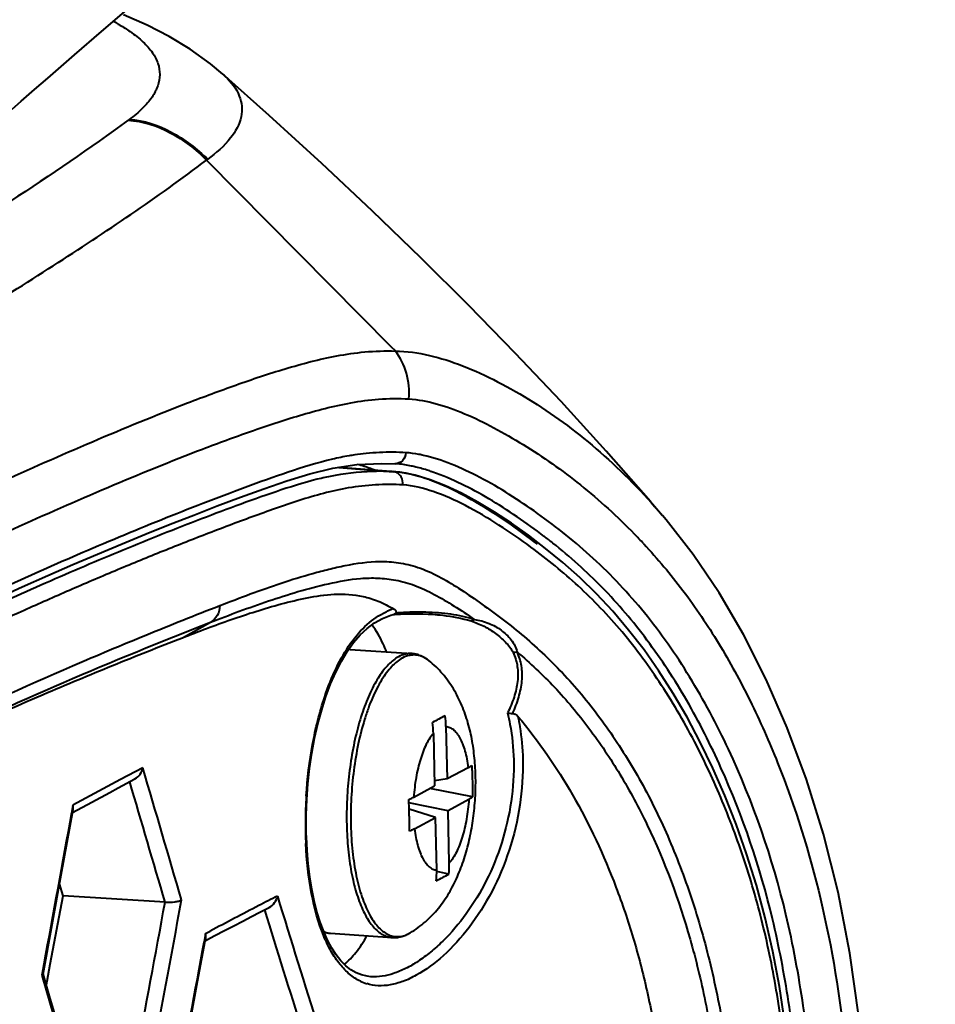
# Model space of a CAD drawing. Units: millimetres. Extents: x -4596 to -2916, y -311 to 2041.
# Drawn here: x -3324 to -3301, y 251 to 275 of the extents above; entities that cross this region are included whole.
import ezdxf

# ---------------------------------------------------------------- set-up
doc = ezdxf.new("R2010")
doc.units = ezdxf.units.MM
doc.header["$LTSCALE"] = 16.335
doc.header["$PDSIZE"] = 0.01
doc.layers.get('0').update_dxf_attribs({"linetype": 'CONTINUOUS', "lineweight": 40})
doc.layers.get('Defpoints').update_dxf_attribs({"color": 27, "linetype": 'CONTINUOUS', "lineweight": 13})
doc.layers.add('DIM', color=50, linetype='CONTINUOUS', lineweight=25)
doc.styles.add('ISO', font='ISOCP.SHX', dxfattribs={"bigfont": 'gbcbig.shx'})
doc.dimstyles.new('DIMSTYLE_1_9803', dxfattribs={"dimtxt": 12, "dimasz": 12, "dimexe": 1.2, "dimexo": 1.2, "dimgap": 1.2, "dimtad": 1, "dimdsep": 46, "dimtxsty": 'ISO', "dimblk": '_FILLED', "dimblk1": '_FILLED', "dimblk2": '_FILLED', "dimcen": 0.09, "dimadec": 1, "dimazin": 2, "dimtp": 0.01, "dimtm": 0.01, "dimtfac": 1, "dimtmove": 0, "dimatfit": 0, "dimldrblk": '_FILLED', "dimfxl": 0, "dimtolj": 1, "dimarcsym": 0})

# ---------------------------------------------------------------- blocks, each defined once
blk = doc.blocks.new('_FILLED')
at = {"color": 0, "linetype": 'ByBlock'}
blk.add_solid([(0, 0), (-1, 0.165), (-1, -0.165)], dxfattribs=at)
blk = doc.blocks.new('*D35')
at = {"layer": 'Defpoints', "color": 0}
for p in [(-3266.768, 234.117), (-3293.673, 207.699), (-3293.673, 207.699)]:
    blk.add_point(p, dxfattribs=at)
at = {"layer": 'DIM', "color": 0, "lineweight": -2}
for p, q in [((-3258.206, 242.525), (-3217.963, 282.041)), ((-3266.768, 234.117), (-3293.673, 207.699)), ((-3265.927, 233.261), (-3265.927, 233.261)), ((-3292.832, 206.842), (-3292.832, 206.842)), ((-3302.235, 199.291), (-3310.797, 190.883))]:
    blk.add_line(p, q, dxfattribs=at)
at = {"layer": 'DIM', "color": 0, "lineweight": -2, "xscale": 12, "yscale": 12, "zscale": 12}
for p, rotation in [((-3266.768, 234.117), 224.4780595502007), ((-3293.673, 207.699), 44.4780595502007)]:
    blk.add_blockref('_FILLED', p, dxfattribs=dict(at, rotation=rotation))
at = {"layer": 'DIM', "color": 0, "insert": (-3238.848, 271.624), "char_height": 12, "attachment_point": 5, "rotation": 44.4781, "style": 'ISO'}
blk.add_mtext('\\A1;146mm', dxfattribs=at)

msp = doc.modelspace()

# ---------------------------------------------------------------- linework, layer by layer
for p, q in [((-3318.782, 274.122), (-3318.78, 274.121)), ((-3323.968, 273.265), (-3323.742, 273.461)), ((-3321.087, 273.008), (-3321.114, 272.988)), ((-3319.181, 272.008), (-3314.648, 267.425)), ((-3314.65, 267.424), (-3314.537, 267.312)), ((-3316.072, 264.426), (-3315.485, 264.517)), ((-3315.485, 264.517), (-3314.867, 264.548)), ((-3314.867, 264.548), (-3314.543, 264.538)), ((-3314.543, 264.538), (-3314.55, 264.539)), ((-3316.644, 264.288), (-3316.072, 264.426)), ((-3315.925, 264.449), (-3314.586, 264.343)), ((-3314.538, 264.34), (-3315.924, 264.449)), ((-3314.405, 264.326), (-3314.538, 264.34)), ((-3314.05, 264.257), (-3314.405, 264.326)), ((-3308.256, 263.61), (-3307.961, 263.264)), ((-3319.779, 260.259), (-3319.087, 260.638)), ((-3314.408, 260.839), (-3314.262, 260.845)), ((-3313.626, 260.834), (-3313.62, 260.834)), ((-3315.651, 259.972), (-3314.134, 259.867)), ((-3313.712, 259.694), (-3313.712, 259.694)), ((-3316.35, 258.487), (-3316.246, 258.815)), ((-3313.291, 258.072), (-3313.259, 256.783)), ((-3313.602, 257.904), (-3313.57, 256.614)), ((-3320.752, 257.061), (-3321.298, 256.767)), ((-3312.746, 257.061), (-3313.259, 256.783)), ((-3321.298, 256.767), (-3322.471, 256.135)), ((-3321.358, 256.562), (-3320.945, 256.784)), ((-3313.259, 256.783), (-3313.573, 256.736)), ((-3314.084, 256.336), (-3313.57, 256.614)), ((-3312.637, 256.343), (-3313.685, 256.552)), ((-3312.727, 256.281), (-3313.24, 256.002)), ((-3322.759, 254.427), (-3322.465, 256.034)), ((-3322.471, 256.135), (-3322.507, 255.943)), ((-3322.478, 255.958), (-3322.005, 256.214)), ((-3313.24, 256.002), (-3314.203, 256.195)), ((-3313.551, 255.834), (-3314.198, 256.04)), ((-3322.512, 255.915), (-3322.549, 255.711)), ((-3322.507, 255.943), (-3322.512, 255.915)), ((-3314.065, 255.555), (-3313.551, 255.834)), ((-3313.52, 254.544), (-3313.551, 255.834)), ((-3313.209, 254.713), (-3313.24, 256.002)), ((-3316.729, 255.441), (-3316.731, 255.523)), ((-3316.727, 255.363), (-3316.729, 255.441)), ((-3323.207, 251.985), (-3322.759, 254.427)), ((-3313.22, 254.445), (-3313.519, 254.505)), ((-3322.715, 253.912), (-3322.8, 254.204)), ((-3323.028, 252.227), (-3322.715, 253.912)), ((-3320.203, 253.752), (-3322.715, 253.912)), ((-3317.868, 253.507), (-3317.639, 253.624)), ((-3319.209, 252.979), (-3319.245, 252.786)), ((-3319.209, 252.98), (-3319.094, 253.041)), ((-3319.174, 252.824), (-3318.976, 252.929)), ((-3316.134, 252.988), (-3314.616, 252.884)), ((-3314.201, 252.982), (-3314.175, 252.997)), ((-3319.403, 251.799), (-3319.216, 252.802)), ((-3319.25, 252.759), (-3319.288, 252.559)), ((-3319.245, 252.786), (-3319.25, 252.759)), ((-3319.216, 252.802), (-3319.202, 252.877)), ((-3319.216, 252.802), (-3319.174, 252.824)), ((-3323.106, 251.805), (-3323.028, 252.227)), ((-3323.23, 251.997), (-3323.238, 251.954)), ((-3323.238, 251.954), (-3322.406, 249.097)), ((-3323.029, 251.381), (-3323.208, 251.993)), ((-3315.14, 251.917), (-3315.145, 251.918)), ((-3323.125, 251.707), (-3323.106, 251.805)), ((-3319.596, 250.767), (-3319.403, 251.799))]:
    msp.add_line(p, q)
for points in [[(-3322.432, 274.597), (-3321.766, 275.172), (-3321.149, 275.705)], [(-3318.78, 274.121), (-3319.089, 274.378), (-3319.586, 274.736), (-3320.104, 275.049), (-3320.645, 275.327), (-3321.225, 275.579)], [(-3323.742, 273.461), (-3323.418, 273.743), (-3323.091, 274.026), (-3322.763, 274.311), (-3322.432, 274.597)], [(-3308.256, 263.61), (-3309.346, 264.851), (-3310.457, 266.067), (-3311.585, 267.259), (-3312.727, 268.427), (-3313.902, 269.594), (-3315.11, 270.759), (-3316.348, 271.921), (-3317.64, 273.102), (-3318.784, 274.122)], [(-3324.354, 261.224), (-3323.719, 261.511), (-3323.093, 261.788), (-3322.475, 262.057), (-3321.865, 262.317), (-3321.263, 262.569), (-3320.667, 262.813), (-3320.079, 263.049), (-3319.497, 263.277), (-3318.919, 263.499), (-3318.345, 263.713), (-3317.776, 263.919), (-3317.21, 264.114), (-3316.644, 264.288)], [(-3310.838, 262.457), (-3311.26, 262.778), (-3311.679, 263.075), (-3312.095, 263.349), (-3312.506, 263.596), (-3312.908, 263.812), (-3313.301, 263.997), (-3313.682, 264.146), (-3314.05, 264.257)], [(-3303.026, 249.896), (-3303.128, 250.93), (-3303.35, 252.499), (-3303.642, 253.998), (-3304, 255.424), (-3304.419, 256.774), (-3304.891, 258.043), (-3305.409, 259.23), (-3305.969, 260.337), (-3306.569, 261.363), (-3307.204, 262.303), (-3307.87, 263.156), (-3307.961, 263.265)], [(-3304.949, 250.79), (-3305.087, 251.677), (-3305.25, 252.538), (-3305.438, 253.37), (-3305.653, 254.17), (-3305.891, 254.938), (-3306.15, 255.672), (-3306.428, 256.375), (-3306.722, 257.048), (-3307.032, 257.69), (-3307.357, 258.302), (-3307.697, 258.884), (-3308.05, 259.436), (-3308.416, 259.957), (-3308.796, 260.448), (-3309.187, 260.91), (-3309.588, 261.34), (-3309.999, 261.74), (-3310.417, 262.112), (-3310.838, 262.457)], [(-3316.246, 258.815), (-3316.129, 259.125), (-3316.003, 259.414), (-3315.866, 259.68), (-3315.72, 259.921), (-3315.564, 260.138), (-3315.4, 260.327), (-3315.228, 260.489), (-3315.046, 260.625), (-3314.851, 260.734)], [(-3314.851, 260.734), (-3314.646, 260.812), (-3314.581, 260.829)], [(-3314.596, 260.827), (-3314.559, 260.83), (-3314.408, 260.839)], [(-3314.262, 260.845), (-3314.122, 260.848), (-3313.987, 260.848), (-3313.858, 260.845), (-3313.733, 260.841), (-3313.62, 260.834)], [(-3316.731, 255.523), (-3316.73, 255.901), (-3316.716, 256.282), (-3316.688, 256.664), (-3316.646, 257.044), (-3316.591, 257.419), (-3316.524, 257.786), (-3316.443, 258.143), (-3316.35, 258.487)], [(-3322.005, 256.214), (-3321.567, 256.45), (-3321.358, 256.562)], [(-3316.3, 253.029), (-3316.387, 253.263), (-3316.465, 253.516), (-3316.535, 253.788), (-3316.594, 254.076), (-3316.644, 254.379), (-3316.682, 254.696), (-3316.71, 255.024), (-3316.727, 255.363)], [(-3318.976, 252.929), (-3318.742, 253.052), (-3318.515, 253.171), (-3318.293, 253.287), (-3318.077, 253.399), (-3317.868, 253.507)], [(-3315.139, 251.917), (-3315.232, 251.928), (-3315.371, 251.961), (-3315.503, 252.014), (-3315.631, 252.09), (-3315.756, 252.188), (-3315.876, 252.31), (-3315.992, 252.455), (-3316.101, 252.624), (-3316.204, 252.815), (-3316.3, 253.029)], [(-3322.435, 249.34), (-3322.663, 250.123), (-3322.782, 250.531), (-3322.904, 250.95), (-3323.029, 251.381)]]:
    msp.add_lwpolyline(points)
for centre, radius, start, end in [((-3323.883, 270.926), 5.097, 60.9608, 61.8303), ((-3320.218, 272.494), 2.172, 46.4356, 48.5265), ((-3316.715, 268.752), 4.084, 126.6479, 127.1669), ((-3314.623, 258.663), 6.16, 95.8941, 98.5369), ((-3314.651, 258.925), 5.896, 92.6474, 95.887), ((-3314.652, 258.783), 6.038, 86.4204, 92.581), ((-3314.702, 262.07), 2.473, 86.047, 86.4816), ((-3314.707, 261.995), 2.548, 84.6957, 86.0424), ((-3314.911, 258.441), 5.911, 87.8205, 89.6398), ((-3314.911, 258.451), 5.901, 86.8435, 87.8193), ((-3314.727, 262.046), 2.302, 85.5054, 86.5022), ((-3314.73, 262.001), 2.347, 84.9511, 85.3062), ((-3314.618, 256.752), 7.629, 102.5001, 103.9585), ((-3319.292, 252.454), 14.845, 42.9428, 44.2537), ((-3320.259, 250.746), 14.983, 52.0319, 52.795), ((-3319.907, 250.945), 14.866, 51.5492, 52.5859), ((-3314.058, 259.385), 1.669, 110.5908, 115.084), ((-3314.076, 259.432), 1.618, 108.1857, 110.5772), ((-3313.919, 252.828), 8.059, 92.5124, 94.3427), ((-3315.699, 259.285), 0.689, 86.0485, 88.6501), ((-3315.687, 259.456), 0.517, 86.0508, 89.558), ((-3315.335, 258.022), 2.045, 1.4069, 8.9642), ((-3311.674, 258.798), 0.402, 255.1432, 273.0539), ((-3315.999, 257.845), 2.398, 1.4045, 7.8746), ((-3305.841, 255.675), 10.91, 176.3563, 179.7217), ((-3322.718, 256.063), 0.257, 9.3323, 16.3136), ((-3306.113, 255.678), 10.639, 179.7262, 180.5781), ((-3306.291, 255.676), 10.461, 180.578, 181.3932), ((-3306.559, 255.669), 10.193, 181.3918, 182.6549), ((-3315.215, 254.663), 2.006, 353.7519, 1.4032), ((-3315.798, 254.487), 2.279, 354.746, 1.4461), ((-3283.661, 187.286), 74.69, 116.8877, 117.27879), ((-3071.92, 328.662), 256.649, 196.93524, 197.69811), ((-3254.87, 131.767), 137.23, 117.33895, 117.90479), ((-3085.95, 324.451), 242.403, 197.00385, 197.74054), ((-3319.457, 252.906), 0.258, 9.5679, 16.5405), ((-3316.085, 253.685), 0.699, 252.4394, 265.9944), ((-3314.652, 253.803), 0.937, 298.4687, 298.8132), ((-3314.569, 253.661), 0.773, 298.041, 298.4688), ((-3314.663, 253.822), 0.959, 298.819, 300.6171), ((-3314.903, 252.842), 1.146, 244.4596, 252.8237)]:
    msp.add_arc(centre, radius, start, end)
for points, knots in [([(-3321.408, 275.382), (-3321.377, 275.365), (-3321.26, 275.298), (-3321.145, 275.226), (-3321.063, 275.169)], [0, 0, 0, 0, 0.262293, 1, 1, 1, 1]), ([(-3321.063, 275.169), (-3320.951, 275.092), (-3320.752, 274.935), (-3320.514, 274.671), (-3320.367, 274.396), (-3320.318, 274.109), (-3320.372, 273.82), (-3320.523, 273.537), (-3320.767, 273.26), (-3320.971, 273.092), (-3321.087, 273.008)], [0, 0, 0, 0, 0.150722, 0.278951, 0.389842, 0.491472, 0.594333, 0.708683, 0.84224, 1, 1, 1, 1]), ([(-3318.722, 274.068), (-3318.578, 273.931), (-3318.393, 273.698), (-3318.304, 273.334), (-3318.329, 272.963), (-3318.603, 272.477), (-3318.947, 272.181), (-3319.153, 272.029)], [0, 0, 0, 0, 0.241767, 0.346817, 0.451211, 0.687999, 1, 1, 1, 1]), ([(-3321.114, 272.988), (-3322.06, 272.299), (-3324.058, 270.937), (-3328.347, 268.248), (-3331.723, 266.309), (-3334.038, 265.028)], [0, 0, 0, 0, 0.231173, 0.477279, 1, 1, 1, 1]), ([(-3321.114, 272.988), (-3320.754, 272.972), (-3320.032, 272.726), (-3319.444, 272.273), (-3319.182, 272.007)], [0, 0, 0, 0, 0.491861, 1, 1, 1, 1]), ([(-3321.087, 273.008), (-3320.728, 272.992), (-3320.008, 272.74), (-3319.423, 272.288), (-3319.153, 272.029)], [0, 0, 0, 0, 0.489889, 1, 1, 1, 1]), ([(-3335.967, 261.895), (-3334.436, 262.707), (-3331.445, 264.332), (-3327.1, 266.829), (-3323.006, 269.341), (-3320.399, 271.085), (-3319.183, 272.008)], [0, 0, 0, 0, 0.265122, 0.520707, 0.766517, 1, 1, 1, 1]), ([(-3333.64, 259.399), (-3332.101, 260.231), (-3329.783, 261.442), (-3326.666, 262.969), (-3324.336, 264.057), (-3322.003, 265.089), (-3320.046, 265.893), (-3318.461, 266.483), (-3317.243, 266.89), (-3316.183, 267.171), (-3315.272, 267.303), (-3314.788, 267.319), (-3314.538, 267.311)], [0, 0, 0, 0, 0.252477, 0.377156, 0.500788, 0.623412, 0.745192, 0.806016, 0.867313, 0.930437, 0.963906, 1, 1, 1, 1]), ([(-3314.204, 266.134), (-3314.185, 266.345), (-3314.222, 266.769), (-3314.411, 267.152), (-3314.538, 267.311)], [0, 0, 0, 0, 0.50986, 1, 1, 1, 1]), ([(-3314.538, 267.311), (-3313.975, 267.302), (-3313.099, 267.071), (-3312.001, 266.562), (-3310.838, 265.894), (-3309.437, 264.84), (-3308.44, 263.826), (-3307.97, 263.275)], [0, 0, 0, 0, 0.214539, 0.335349, 0.461376, 0.724129, 1, 1, 1, 1]), ([(-3333.195, 258.32), (-3331.666, 259.147), (-3329.362, 260.349), (-3326.263, 261.863), (-3323.946, 262.942), (-3321.624, 263.964), (-3319.676, 264.759), (-3318.098, 265.341), (-3316.887, 265.742), (-3315.835, 266.019), (-3314.931, 266.144), (-3314.452, 266.149), (-3314.205, 266.134)], [0, 0, 0, 0, 0.252462, 0.37717, 0.500862, 0.623578, 0.745484, 0.806371, 0.867703, 0.930718, 0.964031, 1, 1, 1, 1]), ([(-3314.205, 266.134), (-3313.979, 266.119), (-3313.509, 266.028), (-3312.811, 265.775), (-3312.099, 265.427), (-3311.13, 264.869), (-3309.943, 264.032), (-3309.076, 263.241), (-3308.659, 262.814)], [0, 0, 0, 0, 0.103409, 0.216874, 0.338364, 0.465058, 0.727546, 1, 1, 1, 1]), ([(-3315.538, 264.755), (-3315.584, 264.748), (-3315.767, 264.718), (-3315.949, 264.681), (-3316.084, 264.65)], [0, 0, 0, 0, 0.2526, 1, 1, 1, 1]), ([(-3314.275, 264.809), (-3314.282, 264.738), (-3314.337, 264.599), (-3314.479, 264.536), (-3314.543, 264.538)], [0, 0, 0, 0, 0.526551, 1, 1, 1, 1]), ([(-3313.847, 264.745), (-3313.883, 264.754), (-3314.024, 264.783), (-3314.168, 264.802), (-3314.275, 264.809)], [0, 0, 0, 0, 0.256417, 1, 1, 1, 1]), ([(-3316.084, 264.65), (-3316.453, 264.564), (-3317.174, 264.34), (-3318.229, 263.956), (-3319.272, 263.563), (-3320.65, 263.018), (-3322.364, 262.303), (-3324.41, 261.392), (-3326.452, 260.434), (-3329.183, 259.093), (-3331.214, 258.035), (-3332.564, 257.31)], [0, 0, 0, 0, 0.062958, 0.125041, 0.186574, 0.24797, 0.371043, 0.494919, 0.619767, 0.745598, 1, 1, 1, 1]), ([(-3315.036, 264.378), (-3315.072, 264.392), (-3315.215, 264.444), (-3315.36, 264.49), (-3315.47, 264.52)], [0, 0, 0, 0, 0.253786, 1, 1, 1, 1]), ([(-3314.03, 264.457), (-3314.067, 264.466), (-3314.213, 264.499), (-3314.361, 264.522), (-3314.471, 264.533)], [0, 0, 0, 0, 0.256595, 1, 1, 1, 1]), ([(-3312.295, 199.265), (-3312.068, 199.475), (-3311.613, 199.927), (-3310.695, 200.917), (-3309.559, 202.289), (-3308.251, 204.073), (-3307.067, 206.036), (-3306.047, 208.161), (-3304.898, 211.177), (-3304.073, 214.347), (-3303.665, 217.595), (-3303.468, 220.847), (-3303.413, 224.897), (-3303.385, 229.739), (-3303.444, 234.56), (-3303.619, 239.357), (-3303.88, 244.125), (-3304.116, 248.076), (-3304.47, 251.185), (-3305.006, 254.117), (-3305.951, 256.855), (-3307.246, 259.289), (-3308.354, 260.875), (-3309.619, 262.224), (-3310.996, 263.322), (-3312.182, 264.084), (-3313.139, 264.535), (-3313.614, 264.693), (-3313.847, 264.745)], [0, 0, 0, 0, 0.01291, 0.026854, 0.056511, 0.087431, 0.11941, 0.152354, 0.186008, 0.25445, 0.288816, 0.322974, 0.390802, 0.458386, 0.525712, 0.592682, 0.659358, 0.72569, 0.758374, 0.790289, 0.850411, 0.878629, 0.905549, 0.931194, 0.955756, 0.979133, 0.990006, 1, 1, 1, 1]), ([(-3314.874, 264.352), (-3314.997, 264.353), (-3315.465, 264.341), (-3315.932, 264.275), (-3316.27, 264.2)], [0, 0, 0, 0, 0.261673, 1, 1, 1, 1]), ([(-3314.352, 264.016), (-3314.345, 264.084), (-3314.367, 264.192), (-3314.453, 264.295), (-3314.511, 264.326), (-3314.541, 264.335)], [0, 0, 0, 0, 0.518391, 0.764853, 1, 1, 1, 1]), ([(-3314.27, 264.303), (-3314.291, 264.307), (-3314.375, 264.322), (-3314.46, 264.333), (-3314.524, 264.339)], [0, 0, 0, 0, 0.253701, 1, 1, 1, 1]), ([(-3311.199, 262.68), (-3311.453, 262.873), (-3311.96, 263.235), (-3312.735, 263.711), (-3313.497, 264.085), (-3314.017, 264.255), (-3314.27, 264.303)], [0, 0, 0, 0, 0.272718, 0.534499, 0.779103, 1, 1, 1, 1]), ([(-3313.613, 264.333), (-3313.648, 264.345), (-3313.785, 264.392), (-3313.925, 264.432), (-3314.03, 264.457)], [0, 0, 0, 0, 0.255624, 1, 1, 1, 1]), ([(-3310.875, 262.752), (-3311.311, 263.086), (-3312.182, 263.687), (-3313.134, 264.166), (-3313.613, 264.333)], [0, 0, 0, 0, 0.519982, 1, 1, 1, 1]), ([(-3316.459, 264.155), (-3316.801, 264.07), (-3317.471, 263.858), (-3318.456, 263.503), (-3319.429, 263.136), (-3320.715, 262.631), (-3322.314, 261.968), (-3323.583, 261.41), (-3324.216, 261.124)], [0, 0, 0, 0, 0.127059, 0.252524, 0.377001, 0.501144, 0.749852, 1, 1, 1, 1]), ([(-3314.352, 264.016), (-3314.799, 264.044), (-3315.672, 263.992), (-3316.705, 263.705), (-3317.485, 263.438), (-3318.249, 263.163), (-3319.196, 262.806), (-3320.322, 262.362), (-3321.443, 261.901), (-3322.56, 261.424), (-3323.303, 261.096), (-3323.673, 260.93)], [0, 0, 0, 0, 0.13598, 0.262213, 0.32441, 0.386183, 0.508916, 0.631281, 0.753791, 0.876661, 1, 1, 1, 1]), ([(-3311.199, 262.485), (-3311.712, 262.864), (-3312.488, 263.378), (-3313.564, 263.866), (-3314.097, 263.999), (-3314.352, 264.016)], [0, 0, 0, 0, 0.540291, 0.783719, 1, 1, 1, 1]), ([(-3312.316, 199.807), (-3311.884, 200.22), (-3311.026, 201.123), (-3309.802, 202.599), (-3308.608, 204.219), (-3307.131, 206.606), (-3305.958, 209.241), (-3305.054, 212.02), (-3304.508, 214.184), (-3304.139, 216.391), (-3303.934, 218.613), (-3303.828, 220.83), (-3303.778, 223.04), (-3303.754, 225.245), (-3303.732, 228.177), (-3303.74, 231.834), (-3303.835, 236.206), (-3304.021, 240.558), (-3304.263, 244.885), (-3304.494, 248.471), (-3304.836, 251.289), (-3305.336, 253.955), (-3306.184, 256.455), (-3307.326, 258.707), (-3308.3, 260.201), (-3309.404, 261.506), (-3310.236, 262.248), (-3310.662, 262.587)], [0, 0, 0, 0, 0.026842, 0.055924, 0.086098, 0.117227, 0.18188, 0.215037, 0.248491, 0.282044, 0.315467, 0.348701, 0.381784, 0.414789, 0.447758, 0.513553, 0.579069, 0.64427, 0.709238, 0.773832, 0.805641, 0.836739, 0.895608, 0.923403, 0.950053, 0.975556, 1, 1, 1, 1]), ([(-3307.129, 257.612), (-3307.389, 258.117), (-3307.946, 259.084), (-3308.764, 260.195), (-3309.475, 260.991), (-3310.206, 261.707), (-3310.796, 262.187), (-3311.199, 262.485)], [0, 0, 0, 0, 0.266047, 0.521068, 0.644531, 0.765369, 1, 1, 1, 1]), ([(-3308.425, 262.568), (-3308.084, 262.201), (-3307.426, 261.418), (-3306.552, 260.122), (-3305.781, 258.699), (-3304.861, 256.627), (-3303.979, 253.791), (-3303.589, 251.414), (-3303.463, 250.188)], [0, 0, 0, 0, 0.110886, 0.225916, 0.34527, 0.468666, 0.727145, 1, 1, 1, 1]), ([(-3318.858, 261.049), (-3318.608, 261.146), (-3318.107, 261.338), (-3317.346, 261.606), (-3316.701, 261.808), (-3316.174, 261.946), (-3315.627, 262.071), (-3315.051, 262.153), (-3314.448, 262.114), (-3313.773, 261.954), (-3313.118, 261.578), (-3312.463, 261.129), (-3311.943, 260.751), (-3311.424, 260.34), (-3310.737, 259.733), (-3309.923, 258.868), (-3309.048, 257.684), (-3308.274, 256.358), (-3307.611, 254.904), (-3307.064, 253.339), (-3306.638, 251.678), (-3306.441, 250.534), (-3306.36, 249.951)], [0, 0, 0, 0, 0.040358, 0.080794, 0.121492, 0.142068, 0.162935, 0.206042, 0.228951, 0.253573, 0.309882, 0.341045, 0.373379, 0.406638, 0.440735, 0.511315, 0.585068, 0.661992, 0.742095, 0.82528, 0.911355, 1, 1, 1, 1]), ([(-3319.087, 260.638), (-3318.851, 260.73), (-3318.379, 260.911), (-3317.662, 261.166), (-3316.931, 261.399), (-3316.176, 261.597), (-3315.519, 261.72), (-3314.961, 261.735), (-3314.511, 261.684), (-3314.041, 261.552), (-3313.563, 261.327), (-3313.081, 261.037), (-3312.76, 260.822), (-3312.597, 260.709)], [0, 0, 0, 0, 0.109931, 0.220057, 0.330803, 0.443202, 0.559537, 0.620596, 0.685265, 0.755361, 0.831958, 0.914041, 1, 1, 1, 1]), ([(-3319.779, 260.259), (-3319.381, 260.413), (-3318.781, 260.64), (-3317.969, 260.911), (-3317.347, 261.094), (-3316.706, 261.249), (-3316.03, 261.355), (-3315.431, 261.317), (-3314.944, 261.165), (-3314.702, 261.041), (-3314.581, 260.969)], [0, 0, 0, 0, 0.235982, 0.354377, 0.473586, 0.594651, 0.719037, 0.85053, 0.922243, 1, 1, 1, 1]), ([(-3333.254, 254.259), (-3332.065, 254.904), (-3329.689, 256.162), (-3326.101, 257.944), (-3323.094, 259.316), (-3320.677, 260.33), (-3319.466, 260.813), (-3318.858, 261.049)], [0, 0, 0, 0, 0.254785, 0.506374, 0.754416, 0.877269, 1, 1, 1, 1]), ([(-3323.673, 260.93), (-3324.438, 260.587), (-3327.52, 259.162), (-3330.542, 257.611), (-3332.793, 256.4)], [0, 0, 0, 0, 0.24685, 1, 1, 1, 1]), ([(-3318.858, 261.049), (-3318.858, 260.966), (-3318.897, 260.8), (-3319.018, 260.676), (-3319.087, 260.638)], [0, 0, 0, 0, 0.512165, 1, 1, 1, 1]), ([(-3316.276, 258.805), (-3316.194, 259.049), (-3316.014, 259.506), (-3315.669, 260.113), (-3315.262, 260.592), (-3314.934, 260.817), (-3314.766, 260.896)], [0, 0, 0, 0, 0.291984, 0.555412, 0.789516, 1, 1, 1, 1]), ([(-3314.581, 260.969), (-3314.571, 260.963), (-3314.553, 260.951), (-3314.529, 260.928), (-3314.513, 260.897), (-3314.522, 260.873), (-3314.529, 260.864)], [0, 0, 0, 0, 0.261358, 0.504113, 0.732049, 1, 1, 1, 1]), ([(-3313.788, 260.884), (-3313.828, 260.885), (-3313.989, 260.888), (-3314.151, 260.885), (-3314.272, 260.879)], [0, 0, 0, 0, 0.247477, 1, 1, 1, 1]), ([(-3312.597, 260.709), (-3312.783, 260.767), (-3313.179, 260.849), (-3313.581, 260.879), (-3313.788, 260.884)], [0, 0, 0, 0, 0.485188, 1, 1, 1, 1]), ([(-3333.474, 253.852), (-3332.286, 254.497), (-3329.911, 255.754), (-3326.326, 257.536), (-3322.727, 259.176), (-3320.302, 260.167), (-3319.087, 260.638)], [0, 0, 0, 0, 0.254786, 0.506377, 0.75442, 1, 1, 1, 1]), ([(-3314.581, 260.829), (-3314.576, 260.831), (-3314.557, 260.838), (-3314.54, 260.852), (-3314.529, 260.864)], [0, 0, 0, 0, 0.237275, 1, 1, 1, 1]), ([(-3313.62, 260.834), (-3313.537, 260.828), (-3313.218, 260.799), (-3312.901, 260.74), (-3312.675, 260.67)], [0, 0, 0, 0, 0.259135, 1, 1, 1, 1]), ([(-3312.597, 260.71), (-3312.603, 260.704), (-3312.625, 260.685), (-3312.654, 260.672), (-3312.675, 260.67)], [0, 0, 0, 0, 0.279465, 1, 1, 1, 1]), ([(-3312.675, 260.67), (-3312.564, 260.636), (-3312.354, 260.55), (-3312.069, 260.372), (-3311.861, 260.192), (-3311.719, 260.029), (-3311.659, 259.939), (-3311.637, 259.891)], [0, 0, 0, 0, 0.261983, 0.510479, 0.75785, 0.880788, 1, 1, 1, 1]), ([(-3312.597, 260.71), (-3312.472, 260.69), (-3312.236, 260.629), (-3311.923, 260.454), (-3311.714, 260.254), (-3311.59, 260.066), (-3311.548, 259.961), (-3311.538, 259.907)], [0, 0, 0, 0, 0.27132, 0.517944, 0.761305, 0.882508, 1, 1, 1, 1]), ([(-3314.754, 259.913), (-3314.78, 259.978), (-3314.878, 260.21), (-3315.004, 260.432), (-3315.116, 260.576)], [0, 0, 0, 0, 0.276304, 1, 1, 1, 1]), ([(-3333.384, 253.894), (-3332.26, 254.497), (-3330.014, 255.673), (-3326.623, 257.34), (-3323.781, 258.626), (-3321.497, 259.58), (-3320.353, 260.036), (-3319.779, 260.259)], [0, 0, 0, 0, 0.254576, 0.506042, 0.754136, 0.877109, 1, 1, 1, 1]), ([(-3311.652, 258.396), (-3311.592, 258.525), (-3311.491, 258.783), (-3311.409, 259.179), (-3311.415, 259.561), (-3311.487, 259.799), (-3311.538, 259.907)], [0, 0, 0, 0, 0.273573, 0.530186, 0.77053, 1, 1, 1, 1]), ([(-3311.538, 259.907), (-3311.546, 259.904), (-3311.578, 259.894), (-3311.612, 259.89), (-3311.637, 259.891)], [0, 0, 0, 0, 0.257423, 1, 1, 1, 1]), ([(-3311.538, 259.907), (-3311.217, 259.636), (-3310.59, 259.045), (-3309.745, 258.034), (-3308.982, 256.895), (-3308.07, 255.192), (-3307.375, 253.307), (-3306.888, 251.303), (-3306.717, 250.253), (-3306.645, 249.719)], [0, 0, 0, 0, 0.109219, 0.223078, 0.341505, 0.46456, 0.724014, 0.860181, 1, 1, 1, 1]), ([(-3314.458, 259.79), (-3314.501, 259.766), (-3314.587, 259.708), (-3314.708, 259.599), (-3314.826, 259.463), (-3314.94, 259.302), (-3315.05, 259.118), (-3315.154, 258.911), (-3315.252, 258.683), (-3315.375, 258.347), (-3315.507, 257.887), (-3315.626, 257.3), (-3315.705, 256.682), (-3315.741, 256.055), (-3315.734, 255.438), (-3315.684, 254.851), (-3315.605, 254.392), (-3315.52, 254.056), (-3315.449, 253.829), (-3315.369, 253.623), (-3315.28, 253.44), (-3315.185, 253.28), (-3315.082, 253.145), (-3314.973, 253.037), (-3314.859, 252.955), (-3314.74, 252.902), (-3314.657, 252.886), (-3314.616, 252.884)], [0, 0, 0, 0, 0.019211, 0.040444, 0.06389, 0.089643, 0.117701, 0.147999, 0.180416, 0.214792, 0.288602, 0.367605, 0.449676, 0.532537, 0.613875, 0.691445, 0.763198, 0.796349, 0.827433, 0.856317, 0.882912, 0.907192, 0.929211, 0.949126, 0.967231, 0.983982, 1, 1, 1, 1]), ([(-3314.365, 259.756), (-3314.412, 259.731), (-3314.505, 259.667), (-3314.634, 259.546), (-3314.76, 259.395), (-3314.881, 259.215), (-3314.996, 259.008), (-3315.105, 258.776), (-3315.206, 258.521), (-3315.331, 258.145), (-3315.46, 257.636), (-3315.569, 256.99), (-3315.63, 256.32), (-3315.64, 255.653), (-3315.607, 255.11), (-3315.554, 254.697), (-3315.502, 254.409), (-3315.439, 254.139), (-3315.365, 253.891), (-3315.281, 253.666), (-3315.187, 253.467), (-3315.085, 253.295), (-3314.974, 253.152), (-3314.857, 253.04), (-3314.733, 252.959), (-3314.603, 252.911), (-3314.469, 252.899), (-3314.334, 252.921), (-3314.248, 252.957), (-3314.206, 252.979)], [0, 0, 0, 0, 0.019985, 0.042256, 0.06703, 0.094395, 0.124326, 0.156716, 0.191399, 0.228156, 0.306824, 0.39037, 0.476125, 0.56129, 0.643104, 0.681948, 0.719018, 0.754051, 0.786824, 0.817161, 0.844944, 0.870134, 0.892796, 0.913128, 0.931517, 0.948562, 0.965066, 0.981938, 1, 1, 1, 1]), ([(-3314.134, 259.867), (-3314.16, 259.869), (-3314.215, 259.868), (-3314.326, 259.85), (-3314.407, 259.817), (-3314.458, 259.79)], [0, 0, 0, 0, 0.238653, 0.482215, 1, 1, 1, 1]), ([(-3313.712, 259.694), (-3313.76, 259.732), (-3313.837, 259.78), (-3313.948, 259.819), (-3314.031, 259.834), (-3314.115, 259.835), (-3314.23, 259.818), (-3314.313, 259.784), (-3314.365, 259.756)], [0, 0, 0, 0, 0.261747, 0.383867, 0.50298, 0.621692, 0.742648, 1, 1, 1, 1]), ([(-3314.175, 252.997), (-3314.107, 253.037), (-3313.977, 253.123), (-3313.735, 253.316), (-3313.47, 253.594), (-3313.21, 253.971), (-3313.001, 254.38), (-3312.837, 254.817), (-3312.711, 255.278), (-3312.622, 255.758), (-3312.569, 256.251), (-3312.554, 256.746), (-3312.576, 257.234), (-3312.637, 257.708), (-3312.74, 258.163), (-3312.891, 258.596), (-3313.097, 259.006), (-3313.367, 259.381), (-3313.59, 259.597), (-3313.712, 259.694)], [0, 0, 0, 0, 0.031231, 0.062078, 0.123127, 0.183462, 0.24396, 0.305625, 0.369012, 0.434044, 0.500057, 0.566069, 0.6311, 0.694486, 0.756136, 0.816631, 0.876957, 0.937987, 1, 1, 1, 1]), ([(-3313.712, 259.694), (-3313.773, 259.743), (-3313.874, 259.804), (-3314.02, 259.853), (-3314.096, 259.864), (-3314.134, 259.867)], [0, 0, 0, 0, 0.506686, 0.753211, 1, 1, 1, 1]), ([(-3311.637, 259.891), (-3311.586, 259.785), (-3311.517, 259.55), (-3311.517, 259.174), (-3311.607, 258.786), (-3311.714, 258.535), (-3311.777, 258.409)], [0, 0, 0, 0, 0.229362, 0.469437, 0.726067, 1, 1, 1, 1]), ([(-3316.73, 256.369), (-3316.703, 256.792), (-3316.603, 257.616), (-3316.404, 258.423), (-3316.276, 258.805)], [0, 0, 0, 0, 0.512799, 1, 1, 1, 1]), ([(-3313.315, 258.341), (-3313.365, 258.313), (-3313.467, 258.256), (-3313.57, 258.201), (-3313.623, 258.174)], [0, 0, 0, 0, 0.48827, 1, 1, 1, 1]), ([(-3311.777, 258.409), (-3311.754, 258.317), (-3311.671, 257.937), (-3311.632, 257.548), (-3311.625, 257.254)], [0, 0, 0, 0, 0.243368, 1, 1, 1, 1]), ([(-3311.652, 258.396), (-3311.638, 258.397), (-3311.586, 258.388), (-3311.545, 258.351), (-3311.521, 258.323)], [0, 0, 0, 0, 0.281122, 1, 1, 1, 1]), ([(-3311.521, 258.323), (-3311.017, 257.724), (-3310.09, 256.382), (-3309.219, 254.504), (-3308.667, 252.863), (-3308.323, 251.55), (-3308.069, 250.183), (-3307.827, 248.303), (-3307.636, 245.914), (-3307.456, 243.029), (-3307.3, 240.132), (-3307.209, 238.198), (-3307.17, 237.23)], [0, 0, 0, 0, 0.107061, 0.221798, 0.28197, 0.343854, 0.407306, 0.472, 0.603102, 0.735076, 0.867395, 1, 1, 1, 1]), ([(-3311.521, 258.323), (-3311.503, 258.238), (-3311.438, 257.89), (-3311.407, 257.537), (-3311.4, 257.27)], [0, 0, 0, 0, 0.244418, 1, 1, 1, 1]), ([(-3313.291, 258.072), (-3313.275, 258.072), (-3313.243, 258.068), (-3313.179, 258.047), (-3313.101, 257.997), (-3313.018, 257.907), (-3312.943, 257.786), (-3312.877, 257.639), (-3312.821, 257.466), (-3312.776, 257.271), (-3312.755, 257.133), (-3312.746, 257.061)], [0, 0, 0, 0, 0.038679, 0.078285, 0.163718, 0.262418, 0.377418, 0.509626, 0.658527, 0.822703, 1, 1, 1, 1]), ([(-3313.602, 257.904), (-3313.634, 257.866), (-3313.698, 257.78), (-3313.781, 257.631), (-3313.857, 257.457), (-3313.924, 257.261), (-3313.982, 257.046), (-3314.045, 256.738), (-3314.073, 256.498), (-3314.084, 256.336)], [0, 0, 0, 0, 0.090013, 0.192628, 0.307124, 0.432217, 0.566184, 0.706996, 1, 1, 1, 1]), ([(-3311.414, 201.039), (-3311.053, 201.443), (-3310.524, 202.074), (-3309.84, 202.947), (-3309.151, 203.868), (-3308.321, 205.08), (-3307.422, 206.638), (-3306.624, 208.295), (-3305.929, 210.034), (-3305.336, 211.836), (-3304.846, 213.684), (-3304.479, 215.568), (-3304.249, 217.472), (-3304.116, 219.378), (-3304.041, 221.278), (-3304.003, 223.173), (-3303.975, 225.694), (-3303.956, 228.838), (-3303.983, 232.603), (-3304.075, 236.353), (-3304.233, 240.087), (-3304.438, 243.805), (-3304.621, 246.892), (-3304.843, 249.34), (-3305.071, 251.141), (-3305.396, 252.891), (-3305.85, 254.561), (-3306.424, 256.135), (-3306.883, 257.133), (-3307.129, 257.612)], [0, 0, 0, 0, 0.027664, 0.042022, 0.056599, 0.086366, 0.116969, 0.148302, 0.180198, 0.212497, 0.245062, 0.277757, 0.310406, 0.342902, 0.375248, 0.407482, 0.439657, 0.503916, 0.567998, 0.631832, 0.695399, 0.758766, 0.821926, 0.853257, 0.884225, 0.914568, 0.944013, 0.972484, 1, 1, 1, 1]), ([(-3311.4, 257.27), (-3311.391, 256.892), (-3311.442, 256.131), (-3311.704, 255.031), (-3312.129, 254.016), (-3312.681, 253.141), (-3313.31, 252.443), (-3313.881, 252.014), (-3314.336, 251.798), (-3314.653, 251.708), (-3314.957, 251.686), (-3315.151, 251.72), (-3315.242, 251.748)], [0, 0, 0, 0, 0.152113, 0.305074, 0.453575, 0.593089, 0.719758, 0.82987, 0.878031, 0.921705, 0.961832, 1, 1, 1, 1]), ([(-3311.625, 257.254), (-3311.609, 256.569), (-3311.764, 255.533), (-3312.268, 254.286), (-3312.761, 253.468), (-3313.248, 252.894), (-3313.663, 252.521), (-3313.968, 252.295), (-3314.273, 252.118), (-3314.652, 251.958), (-3314.952, 251.905), (-3315.14, 251.917)], [0, 0, 0, 0, 0.296617, 0.442412, 0.580677, 0.708084, 0.766793, 0.821618, 0.87227, 0.918669, 1, 1, 1, 1]), ([(-3320.945, 256.784), (-3320.894, 256.812), (-3320.807, 256.895), (-3320.762, 257.005), (-3320.752, 257.061)], [0, 0, 0, 0, 0.502511, 1, 1, 1, 1]), ([(-3312.746, 257.061), (-3312.737, 257.066), (-3312.707, 257.083), (-3312.676, 257.102), (-3312.656, 257.117)], [0, 0, 0, 0, 0.27762, 1, 1, 1, 1]), ([(-3312.656, 257.117), (-3312.649, 256.988), (-3312.64, 256.73), (-3312.637, 256.472), (-3312.637, 256.343)], [0, 0, 0, 0, 0.500313, 1, 1, 1, 1]), ([(-3314.207, 256.276), (-3314.196, 256.281), (-3314.154, 256.3), (-3314.113, 256.32), (-3314.084, 256.336)], [0, 0, 0, 0, 0.270725, 1, 1, 1, 1]), ([(-3314.188, 255.502), (-3314.188, 255.631), (-3314.192, 255.889), (-3314.201, 256.147), (-3314.207, 256.276)], [0, 0, 0, 0, 0.499248, 1, 1, 1, 1]), ([(-3312.727, 256.281), (-3312.738, 256.119), (-3312.766, 255.879), (-3312.829, 255.57), (-3312.886, 255.356), (-3312.954, 255.16), (-3313.03, 254.986), (-3313.113, 254.837), (-3313.176, 254.75), (-3313.209, 254.713)], [0, 0, 0, 0, 0.293004, 0.433816, 0.567783, 0.692876, 0.807372, 0.909987, 1, 1, 1, 1]), ([(-3312.637, 256.343), (-3312.643, 256.337), (-3312.671, 256.314), (-3312.702, 256.294), (-3312.727, 256.281)], [0, 0, 0, 0, 0.230283, 1, 1, 1, 1]), ([(-3322.465, 256.034), (-3322.461, 256.051), (-3322.461, 256.075), (-3322.464, 256.098), (-3322.464, 256.104)], [0, 0, 0, 0, 0.741626, 1, 1, 1, 1]), ([(-3314.065, 255.555), (-3314.074, 255.55), (-3314.114, 255.53), (-3314.155, 255.513), (-3314.188, 255.502)], [0, 0, 0, 0, 0.231979, 1, 1, 1, 1]), ([(-3314.065, 255.555), (-3314.056, 255.484), (-3314.034, 255.346), (-3313.99, 255.151), (-3313.934, 254.978), (-3313.868, 254.83), (-3313.792, 254.71), (-3313.709, 254.62), (-3313.631, 254.57), (-3313.567, 254.549), (-3313.536, 254.545), (-3313.52, 254.544)], [0, 0, 0, 0, 0.177297, 0.341473, 0.490374, 0.622582, 0.737582, 0.836282, 0.921715, 0.961321, 1, 1, 1, 1]), ([(-3316.297, 252.919), (-3316.435, 253.252), (-3316.638, 254.008), (-3316.721, 254.782), (-3316.741, 255.197)], [0, 0, 0, 0, 0.464409, 1, 1, 1, 1]), ([(-3313.529, 254.278), (-3313.475, 254.304), (-3313.372, 254.359), (-3313.27, 254.416), (-3313.22, 254.445)], [0, 0, 0, 0, 0.509586, 1, 1, 1, 1]), ([(-3317.639, 253.624), (-3317.587, 253.65), (-3317.497, 253.734), (-3317.45, 253.845), (-3317.439, 253.902)], [0, 0, 0, 0, 0.501521, 1, 1, 1, 1]), ([(-3320.203, 253.752), (-3320.122, 253.747), (-3320.007, 253.751), (-3319.872, 253.777), (-3319.818, 253.794), (-3319.797, 253.806)], [0, 0, 0, 0, 0.588119, 0.828156, 1, 1, 1, 1]), ([(-3319.202, 252.877), (-3319.199, 252.895), (-3319.198, 252.919), (-3319.201, 252.943), (-3319.202, 252.949)], [0, 0, 0, 0, 0.741238, 1, 1, 1, 1]), ([(-3316.299, 253.027), (-3316.273, 253.017), (-3316.218, 252.999), (-3316.162, 252.99), (-3316.134, 252.988)], [0, 0, 0, 0, 0.505525, 1, 1, 1, 1]), ([(-3315.397, 251.808), (-3315.492, 251.854), (-3315.677, 251.975), (-3315.917, 252.227), (-3316.128, 252.546), (-3316.243, 252.789), (-3316.297, 252.919)], [0, 0, 0, 0, 0.215519, 0.44995, 0.710369, 1, 1, 1, 1]), ([(-3315.793, 252.222), (-3315.686, 252.308), (-3315.479, 252.53), (-3315.315, 252.783), (-3315.235, 252.926)], [0, 0, 0, 0, 0.456431, 1, 1, 1, 1]), ([(-3314.616, 252.884), (-3314.581, 252.881), (-3314.51, 252.882), (-3314.405, 252.899), (-3314.303, 252.931), (-3314.237, 252.962), (-3314.206, 252.979)], [0, 0, 0, 0, 0.246356, 0.49382, 0.744351, 1, 1, 1, 1]), ([(-3323.207, 251.985), (-3323.208, 251.982), (-3323.214, 251.968), (-3323.227, 251.96), (-3323.238, 251.954)], [0, 0, 0, 0, 0.18808, 1, 1, 1, 1])]:
    msp.add_open_spline(points, degree=3, knots=knots)
for points in [[(-3314.541, 264.335), (-3314.556, 264.339), (-3314.571, 264.342), (-3314.586, 264.343)], [(-3319.797, 253.806), (-3320.116, 254.89), (-3320.434, 255.976), (-3320.752, 257.061)], [(-3320.203, 253.752), (-3320.493, 254.74), (-3320.783, 255.728), (-3321.073, 256.716)], [(-3322.549, 255.711), (-3322.776, 254.473), (-3323.003, 253.235), (-3323.23, 251.997)], [(-3320.916, 249.9), (-3320.679, 251.184), (-3320.441, 252.468), (-3320.203, 253.752)], [(-3320.571, 249.625), (-3320.314, 251.019), (-3320.056, 252.412), (-3319.797, 253.806)], [(-3319.288, 252.559), (-3319.519, 251.32), (-3319.749, 250.081), (-3319.979, 248.842)]]:
    msp.add_open_spline(points, degree=3)

# ---------------------------------------------------------------- dimensions: what is measured, and where the dimension line sits
at = {"layer": 'DIM'}
dim = msp.add_linear_dim(base=(-3293.673, 207.699), p1=(-3266.768, 234.117), p2=(-3293.673, 207.699), angle=224.4781, text='146mm', dimstyle='DIMSTYLE_1_9803', override={"dimtxsty": 'ISO', "dimblk": '_FILLED', "dimblk1": '_FILLED', "dimblk2": '_FILLED'}, dxfattribs=at)
dim.commit()
dim.dimension.update_dxf_attribs({"geometry": '*D35', "text_midpoint": (-3233.804, 266.487), "dimtype": 161})

doc.saveas('drawing.dxf')
